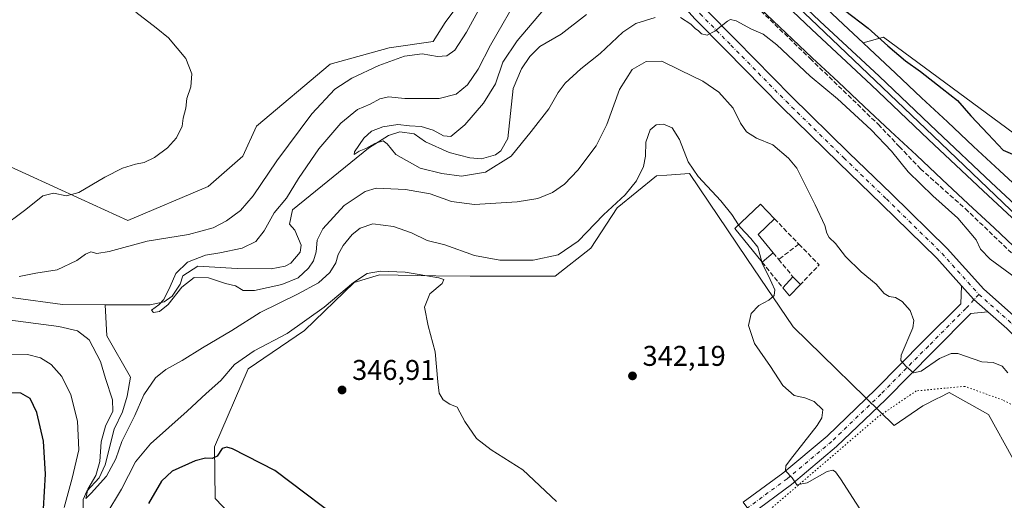
# Model space of a CAD drawing. Units: metres. Extents: x 573719 to 577206, y 4691817 to 4694159.
# Drawn here: x 574948 to 575294, y 4693714 to 4693883 of the extents above; entities that cross this region are included whole.
import ezdxf

# ---------------------------------------------------------------- set-up
doc = ezdxf.new("R2010")
doc.units = ezdxf.units.M
doc.header["$MEASUREMENT"] = 0
for name, pattern in [('DGN Style 3', [2.307223458686699, 1.648016756204785, -0.6592067024819142]), ('DGN Style 4', [2.6384748266838614, 1.318413404963828, -0.6592067024819142, 0.001648016756204785, -0.6592067024819142]), ('DGN Style 5', [1.1536117293433497, 0.4944050268614355, -0.6592067024819142])]:
    doc.linetypes.add(name, pattern=pattern)
for name, color, linetype, lineweight in [('Corriente natural lineal', 142, 'Continuous', 13), ('Cultivos herbáceos CxS', 92, 'Continuous', 0), ('Cultivos leñosos CxS', 92, 'Continuous', 0), ('Curva de nivel maestra', 30, 'Continuous', 30), ('Curva de nivel normal', 30, 'Continuous', 0), ('Edificación industrial Cxs', 135, 'Continuous', 13), ('Edificación ligera Cxs', 1, 'Continuous', 0), ('Ferrocarril', 4, 'Continuous', 0), ('Ferrocarril eje', 151, 'Continuous', 13), ('Muro lineal', 1, 'DGN Style 3', 13), ('Núcleo urbano CxS', 7, 'Continuous', 0), ('Obra de contención lineal', 1, 'DGN Style 3', 13), ('Pastizal CxS', 92, 'Continuous', 0), ('Pista pavimentada Cxs', 135, 'Continuous', 0), ('Pista pavimentada eje', 135, 'DGN Style 4', 0), ('Prado CxS', 92, 'Continuous', 0), ('Punto de cota en terreno', 7, 'Continuous', 0), ('Rótulo de punto de cota en terreno', 7, 'Continuous', 0), ('Senda', 7, 'DGN Style 3', 0), ('Vía pecuaria eje', 92, 'DGN Style 5', 0)]:
    doc.layers.add(name, color=color, linetype=linetype, lineweight=lineweight)
doc.styles.add('Style-Arial', font='txt')

# ---------------------------------------------------------------- blocks, each defined once
blk = doc.blocks.new('*U15')
at = {"layer": 'Pastizal CxS', "color": 92, "linetype": 'Continuous', "lineweight": 0}
for points in [[(574940.7674000004, 4693833.4275, 349.1564999999973), (574970.0641000001, 4693820.1007, 344.8467999999993), (574986.4527000003, 4693812.6458, 343.555600000007), (575014.5427000001, 4693824.5744, 343.616599999994), (575026.7134999996, 4693835.1578, 343.273000000001), (575031.4759999998, 4693845.7411, 343.0026999999973), (575057.4052999998, 4693867.437000001, 341.3157999999967), (575078.0427999999, 4693873.2578, 340.8006000000024), (575093.4990999997, 4693875.4376, 341.0822999999946), (575097.6831999999, 4693882.066099999, 341.2718000000023), (575113.0838000001, 4693902.8641, 339.9734999999928), (575122.3234999999, 4693915.9595, 338.5274000000064), (575121.5537, 4693925.203500001, 337.7642000000051), (575105.3328999998, 4693941.931700001, 337.5862999999954), (575087.7610999999, 4693955.110300001, 337.5841999999975), (575068.7242999999, 4693969.753699999, 336.4866999999941), (575049.6885000002, 4693984.3981, 336.6352999999945), (575037.9732999997, 4693996.1117, 337.0102000000043), (574992.5795, 4694029.7919, 338.3270000000048), (574985.2578999996, 4694057.6139, 338.0918999999994), (574969.1511000004, 4694075.185900001, 335.8021000000008), (574966.2427000003, 4694084.880899999, 334.2710999999982), (574951.3063000003, 4694099.818299999, 335.4983999999968), (574941.7555, 4694110.429300001, 335.4067000000068)], [(575208.1667, 4693886.989499999, 327.883600000001), (575226.4304999998, 4693869.7293, 328.3065000000061), (575235.5137, 4693861.245100001, 328.3374999999942), (575244.5987, 4693852.658700001, 328.5788999999932), (575253.8295, 4693844.0297, 328.8055000000023), (575262.9133000001, 4693835.544700001, 328.453800000003), (575271.9984999998, 4693826.958699999, 328.1135999999969), (575281.1322999997, 4693818.426899999, 328.232799999998), (575290.3289000001, 4693809.930299999, 328.1996999999974), (575299.0723000001, 4693801.6669, 328.3080000000046)], [(575296.7203000002, 4693729.1547, 337.1196999999956), (575288.2515000004, 4693744.561699999, 337.1113000000041), (575274.3910999997, 4693752.263900001, 336.4192000000039), (575271.0406999998, 4693750.5889, 336.7353000000003), (575270.4549000004, 4693750.2961, 336.7814000000071), (575265.1514999997, 4693747.643100001, 337.0283000000054), (575255.1423000004, 4693740.7105, 337.9743000000017), (575219.7237, 4693775.375499999, 339.0255999999936), (575203.4911000002, 4693799.349300001, 340.913400000005), (575183.3431000002, 4693829.105699999, 340.5742999999929), (575175.4556999998, 4693828.579700001, 341.325800000006), (575171.7931000004, 4693828.335300001, 340.9070999999968), (575157.9681000002, 4693817.054099999, 339.8273000000045), (575148.7471000003, 4693802.872300001, 340.7035999999935), (575136.2549000002, 4693793.067500001, 342.151199999993), (575106.3997, 4693793.051100001, 342.5927999999985), (575094.3595000004, 4693793.269500001, 343.6772999999957), (575074.6259000005, 4693793.627699999, 344.6815999999963), (575065.7917, 4693790.892700001, 344.1621000000014), (575048.3715000004, 4693773.9901, 345.1689000000042), (575028.5777000003, 4693760.549699999, 345.9091999999946), (575016.8586999997, 4693733.265900001, 348.6861000000063), (575017.0285, 4693715.1009, 352.9945000000007), (575027.2307000002, 4693704.509099999, 354.0478000000003)]]:
    blk.add_polyline3d(points, dxfattribs=at)
blk = doc.blocks.new('5PATER')
at = {"layer": 'Prado CxS', "linetype": 'Continuous', "lineweight": 0}
h = blk.add_hatch(color=51, dxfattribs=at)
edge = h.paths.add_edge_path()
edge.add_ellipse((0, 0), major_axis=(-0.1095731443231308, -0.1110710700762829), ratio=0.9994222409660322, start_angle=0, end_angle=360)

msp = doc.modelspace()

# ---------------------------------------------------------------- linework, layer by layer
at = {"layer": 'Corriente natural lineal', "color": 142, "linetype": 'Continuous', "lineweight": 13}
for points in [[(574978.5003000004, 4693783.0866, 336.7839999999997), (574994.2301000003, 4693783.020099999, 336.3764999999985), (574999.2001, 4693784.040100001, 336.4085000000051), (575001.9600999998, 4693786.030099999, 336.1744000000036), (575004.7500999998, 4693790.340100001, 335.7111000000005), (575005.7500999998, 4693793.1801, 335.4600999999966), (575010.9301000005, 4693796.600099999, 335.4453999999969), (575024.7200999996, 4693795.7601, 334.2124999999942), (575036.6401000004, 4693795.6501, 333.6113999999943), (575041.5800999999, 4693796.620100001, 333.1389000000054), (575043.5401, 4693797.620100001, 332.9481999999989), (575046.8400999998, 4693801.4901, 332.5782000000036), (575047.1901000004, 4693803.950099999, 332.5126000000019), (575045.0201000003, 4693809.2601, 332.4652999999962), (575043.1201, 4693811.370100001, 332.8552000000054), (575044.2100999998, 4693816.350099999, 333.8459000000003), (575070.7600999996, 4693837.950099999, 330.3398000000016), (575077.8701, 4693842.5001, 330.1463999999978), (575081.8101000004, 4693843.790100001, 330.6025999999983), (575086.8000999996, 4693843.0001, 329.997199999998), (575090.7801000001, 4693840.270099999, 329.5123000000021), (575099.0401, 4693836.470100001, 328.9085000000051), (575106.3800999997, 4693834.5801, 328.5035999999964), (575110.3901000004, 4693834.2601, 328.0926999999938), (575115.3601000002, 4693835.700099999, 327.8589999999967), (575117.2401000002, 4693837.110099999, 327.5488000000041), (575119.6300999997, 4693841.450099999, 327.5002999999998), (575121.5100999996, 4693858.940099999, 327.4392999999982), (575124.4001000002, 4693865.800100001, 327.325800000006), (575127.3501000004, 4693870.190099999, 327.4195000000037), (575130.8800999997, 4693873.700099999, 327.6284000000014), (575138.3901000004, 4693878.0101, 326.5332999999956), (575147.2901, 4693884.9301, 325.5749999999971)], [(574925.9453999996, 4693780.469900001, 339.9070000000065), (574928.1801000005, 4693782.520099999, 339.5648999999976), (574932.9700999996, 4693784.780099999, 339.8693999999959), (574937.8101000004, 4693785.850099999, 339.724000000002), (574946.2801000001, 4693785.550100001, 338.4247000000032), (574963.5000999998, 4693783.1501, 337.3423999999941), (574978.5003000004, 4693783.0866, 336.7839999999997)], [(574969.9600999998, 4693566.690099999, 360.3702999999951), (574973.0601000004, 4693579.700099999, 359.0136999999959), (574976.9501, 4693585.800100001, 358.3475000000035), (574978.1101000002, 4693590.530099999, 357.9646999999969), (574975.7200999996, 4693598.1801, 357.0424999999959), (574973.2001, 4693612.3101, 355.4526000000042), (574971.7801000001, 4693627.4101, 352.4311000000016), (574972.0900999998, 4693641.370100001, 349.8610999999946), (574972.6501000002, 4693650.6501, 348.5432000000001), (574972.7701000003, 4693661.2601, 347.1448999999994), (574974.1801000005, 4693667.640100001, 347.0648999999976), (574970.9401000004, 4693674.050100001, 346.276199999993), (574970.3501000004, 4693690.130100001, 343.8466000000044), (574970.7801000001, 4693714.700099999, 341.9278000000049), (574972.0100999996, 4693717.6601, 341.4284000000043), (574976.3901000004, 4693722.4001, 340.6542000000045), (574978.5000999998, 4693726.920100001, 340.405700000003), (574981.5800999999, 4693739.420100001, 339.7017999999953), (574984.5301000001, 4693745.450099999, 339.1723999999958), (574986.1601, 4693751.050100001, 338.3996999999945), (574987.3300999999, 4693757.710100001, 337.5338999999949), (574979.0201000003, 4693772.1801, 337.2881999999955), (574978.5003000004, 4693783.0866, 336.7839999999997)]]:
    msp.add_polyline3d(points, dxfattribs=at)
at = {"layer": 'Cultivos herbáceos CxS', "color": 92, "linetype": 'Continuous', "lineweight": 0}
for points in [[(575330.8217000002, 4693818.335100001, 322.4578000000038), (575251.3768999996, 4693877.002499999, 324.280700000003), (575244.2599, 4693874.9693, 325.7366000000038), (575237.3715000004, 4693881.4035, 325.6205999999947), (575219.2037000004, 4693898.573100001, 325.6328000000067)], [(575219.2037000004, 4693898.573100001, 325.6328000000067), (575237.3715000004, 4693881.4035, 325.6205999999947), (575244.2599, 4693874.9693, 325.7366000000038)], [(575334.4949000003, 4693837.503900001, 320.4906000000047), (575334.7681, 4693836.803900001, 320.4839000000065), (575335.4299, 4693827.997500001, 321.1538), (575332.6140999999, 4693818.962900001, 322.3101000000024), (575330.8217000002, 4693818.335100001, 322.4578000000038), (575251.3768999996, 4693877.002499999, 324.280700000003), (575244.2599, 4693874.9693, 325.7366000000038)]]:
    msp.add_polyline3d(points, dxfattribs=at)
at = {"layer": 'Cultivos leñosos CxS', "color": 92, "linetype": 'Continuous', "lineweight": 0}
for points in [[(574941.7555, 4694110.429300001, 335.4067000000068), (574951.3063000003, 4694099.818299999, 335.4983999999968), (574966.2427000003, 4694084.880899999, 334.2710999999982), (574969.1511000004, 4694075.185900001, 335.8021000000008), (574985.2578999996, 4694057.6139, 338.0918999999994), (574992.5795, 4694029.7919, 338.3270000000048), (575037.9732999997, 4693996.1117, 337.0102000000043), (575049.6885000002, 4693984.3981, 336.6352999999945), (575068.7242999999, 4693969.753699999, 336.4866999999941), (575087.7610999999, 4693955.110300001, 337.5841999999975), (575105.3328999998, 4693941.931700001, 337.5862999999954), (575121.5537, 4693925.203500001, 337.7642000000051), (575122.3234999999, 4693915.9595, 338.5274000000064), (575113.0838000001, 4693902.8641, 339.9734999999928), (575097.6831999999, 4693882.066099999, 341.2718000000023), (575093.4990999997, 4693875.4376, 341.0822999999946), (575078.0427999999, 4693873.2578, 340.8006000000024), (575057.4052999998, 4693867.437000001, 341.3157999999967), (575031.4759999998, 4693845.7411, 343.0026999999973), (575026.7134999996, 4693835.1578, 343.273000000001), (575014.5427000001, 4693824.5744, 343.616599999994), (574986.4527000003, 4693812.6458, 343.555600000007), (574970.0641000001, 4693820.1007, 344.8467999999993), (574940.7674000004, 4693833.4275, 349.1564999999973)], [(574941.7555, 4694110.429300001, 335.4067000000068), (574951.3063000003, 4694099.818299999, 335.4983999999968), (574966.2427000003, 4694084.880899999, 334.2710999999982), (574969.1511000004, 4694075.185900001, 335.8021000000008), (574985.2578999996, 4694057.6139, 338.0918999999994), (574992.5795, 4694029.7919, 338.3270000000048), (575037.9732999997, 4693996.1117, 337.0102000000043), (575049.6885000002, 4693984.3981, 336.6352999999945), (575068.7242999999, 4693969.753699999, 336.4866999999941), (575087.7610999999, 4693955.110300001, 337.5841999999975), (575105.3328999998, 4693941.931700001, 337.5862999999954), (575121.5537, 4693925.203500001, 337.7642000000051), (575122.3234999999, 4693915.9595, 338.5274000000064), (575113.0838000001, 4693902.8641, 339.9734999999928), (575097.6831999999, 4693882.066099999, 341.2718000000023), (575093.4990999997, 4693875.4376, 341.0822999999946), (575078.0427999999, 4693873.2578, 340.8006000000024), (575057.4052999998, 4693867.437000001, 341.3157999999967), (575031.4759999998, 4693845.7411, 343.0026999999973), (575026.7134999996, 4693835.1578, 343.273000000001), (575014.5427000001, 4693824.5744, 343.616599999994), (574986.4527000003, 4693812.6458, 343.555600000007), (574970.0641000001, 4693820.1007, 344.8467999999993), (574940.7674000004, 4693833.4275, 349.1564999999973)], [(575027.2307000002, 4693704.509099999, 354.0478000000003), (575017.0285, 4693715.1009, 352.9945000000007), (575016.8586999997, 4693733.265900001, 348.6861000000063), (575028.5777000003, 4693760.549699999, 345.9091999999946), (575048.3715000004, 4693773.9901, 345.1689000000042), (575065.7917, 4693790.892700001, 344.1621000000014), (575074.6259000005, 4693793.627699999, 344.6815999999963), (575094.3595000004, 4693793.269500001, 343.6772999999957), (575106.3997, 4693793.051100001, 342.5927999999985), (575136.2549000002, 4693793.067500001, 342.151199999993), (575148.7471000003, 4693802.872300001, 340.7035999999935), (575157.9681000002, 4693817.054099999, 339.8273000000045), (575171.7931000004, 4693828.335300001, 340.9070999999968), (575175.4556999998, 4693828.579700001, 341.325800000006), (575183.3431000002, 4693829.105699999, 340.5742999999929), (575203.4911000002, 4693799.349300001, 340.913400000005), (575219.7237, 4693775.375499999, 339.0255999999936), (575255.1423000004, 4693740.7105, 337.9743000000017), (575265.1514999997, 4693747.643100001, 337.0283000000054), (575270.4549000004, 4693750.2961, 336.7814000000071), (575271.0406999998, 4693750.5889, 336.7353000000003), (575274.3910999997, 4693752.263900001, 336.4192000000039), (575288.2515000004, 4693744.561699999, 337.1113000000041), (575296.7203000002, 4693729.1547, 337.1196999999956)], [(575296.7203000002, 4693729.1547, 337.1196999999956), (575288.2515000004, 4693744.561699999, 337.1113000000041), (575274.3910999997, 4693752.263900001, 336.4192000000039), (575271.0406999998, 4693750.5889, 336.7353000000003), (575270.4549000004, 4693750.2961, 336.7814000000071), (575265.1514999997, 4693747.643100001, 337.0283000000054), (575255.1423000004, 4693740.7105, 337.9743000000017), (575219.7237, 4693775.375499999, 339.0255999999936), (575203.4911000002, 4693799.349300001, 340.913400000005), (575183.3431000002, 4693829.105699999, 340.5742999999929), (575175.4556999998, 4693828.579700001, 341.325800000006), (575171.7931000004, 4693828.335300001, 340.9070999999968), (575157.9681000002, 4693817.054099999, 339.8273000000045), (575148.7471000003, 4693802.872300001, 340.7035999999935), (575136.2549000002, 4693793.067500001, 342.151199999993), (575106.3997, 4693793.051100001, 342.5927999999985), (575094.3595000004, 4693793.269500001, 343.6772999999957), (575074.6259000005, 4693793.627699999, 344.6815999999963), (575065.7917, 4693790.892700001, 344.1621000000014), (575048.3715000004, 4693773.9901, 345.1689000000042), (575028.5777000003, 4693760.549699999, 345.9091999999946), (575016.8586999997, 4693733.265900001, 348.6861000000063), (575017.0285, 4693715.1009, 352.9945000000007), (575027.2307000002, 4693704.509099999, 354.0478000000003)]]:
    msp.add_polyline3d(points, dxfattribs=at)
at = {"layer": 'Curva de nivel maestra', "color": 30, "linetype": 'Continuous', "lineweight": 30, "flags": 128}
for points, elevation in [([(575237.7199999997, 4693886.370100001), (575246.0700000003, 4693880.050100001), (575252.8899999997, 4693873.880100001), (575259.0999999996, 4693868.6801), (575264.3799999999, 4693864.880100001), (575271.9199999999, 4693858.960100001), (575277.3799999999, 4693854.780099999), (575282.0099999999, 4693849.360099999), (575288.0700000003, 4693842.940099999), (575293.3399999999, 4693837.3301), (575298.25, 4693835.2301)], 325), ([(574956.7800000003, 4693711.5101), (574957.54, 4693723.6601), (574956.8399999999, 4693735.270099999), (574954.4800000004, 4693745.3101), (574952.1399999997, 4693750.200099999), (574948.8600000005, 4693752.0001), (574943.8700000001, 4693752.1601)], 350), ([(575065.25, 4693704.4001), (575037.9100000003, 4693724.920100001), (575023.0999999996, 4693732.5801), (575021.1299999999, 4693733.140100001), (575019.4600000001, 4693732.630100001), (575017.6799999997, 4693729.940099999), (575016.0300000003, 4693729.0801), (575013.6799999997, 4693729.290100001), (575010.04, 4693728.3301), (575001.9800000004, 4693724.6801), (574998.2000000002, 4693721.200099999), (574993.6399999997, 4693713.3201)], 350)]:
    msp.add_lwpolyline(points, dxfattribs=dict(at, elevation=elevation))
at = {"layer": 'Curva de nivel normal', "color": 30, "linetype": 'Continuous', "lineweight": 0, "flags": 128}
for points, elevation in [([(574948.3099999996, 4693792.9301), (574954.1500000004, 4693794.200099999), (574961.5999999996, 4693795.360099999), (574968.5599999996, 4693798.550100001), (574971.54, 4693800.860099999), (574973.4699999997, 4693801.6801), (574975.54, 4693801.0701), (574979.8399999999, 4693801.8101), (574993.2400000002, 4693805.340100001), (575007.6299999999, 4693807.6801), (575016.29, 4693810.0801), (575021.0599999996, 4693812.520099999), (575025.9100000003, 4693816.120100001), (575030.3499999996, 4693821.290100001), (575038.6600000003, 4693833.5801), (575050.9699999997, 4693850.100099999), (575059.0499999998, 4693858.720100001), (575064.9600000001, 4693862.600099999), (575074.4400000004, 4693867.030099999), (575083.3899999997, 4693870.2401), (575089.6299999999, 4693871.0601), (575094.9800000004, 4693870.130100001), (575098.2300000004, 4693870.450099999), (575101.0999999996, 4693872.4001), (575105.1900000004, 4693878.6801), (575114, 4693895.0601)], 340), ([(575294.9900000002, 4693759.210100001), (575293.0599999996, 4693761.4801), (575289.8200000003, 4693762.8101), (575285.8399999999, 4693763.030099999), (575277.5099999999, 4693765.9301), (575275.1500000004, 4693766.0001), (575271.04, 4693764.190099999), (575264.6299999999, 4693759.790100001), (575261.8899999997, 4693759.200099999), (575259.2999999998, 4693761.380100001), (575257.4600000001, 4693763.4801), (575257.54, 4693765.440099999), (575261.7400000002, 4693774.9901), (575262.0700000003, 4693777.5601), (575260.7400000002, 4693781.0601), (575258, 4693784.2601), (575255.5499999998, 4693785.630100001), (575253.3600000005, 4693785.960100001), (575251.6900000004, 4693787.030099999), (575248.8700000001, 4693790.280099999), (575243.6200000001, 4693794.630100001), (575238.04, 4693800.030099999), (575234.5499999998, 4693804.530099999), (575232.3899999997, 4693806.710100001), (575231.5199999996, 4693808.200099999), (575230.8399999999, 4693810.9101), (575227.4900000002, 4693818.1601), (575220.9600000001, 4693830.950099999), (575218.1299999999, 4693834.5001), (575212.54, 4693839.190099999), (575206.9100000003, 4693841.5601), (575203.3399999999, 4693843.710100001), (575201.2000000002, 4693846.7401), (575198.6900000004, 4693852.0601), (575193.6600000003, 4693857.640100001), (575188.0599999996, 4693861.5701), (575180.0999999996, 4693865.390100001), (575173.6500000004, 4693868.530099999), (575168.2000000002, 4693868.440099999), (575163.2400000002, 4693865.620100001), (575158.8799999999, 4693858.5701), (575154.3300000001, 4693846.3301), (575150.5999999996, 4693838.880100001), (575144.2199999997, 4693830.3301), (575139.5499999998, 4693825.3301), (575135.3099999996, 4693822.4301), (575130.2400000002, 4693820.390100001), (575122.9699999997, 4693819.1801), (575108, 4693818.2601), (575099.8700000001, 4693819.280099999), (575092.4500000002, 4693821.9901), (575083.7999999998, 4693823.4901), (575073.5499999998, 4693824.0101), (575069.5999999996, 4693822.790100001), (575062.3300000001, 4693817.880100001), (575054.7800000003, 4693809.7601), (575052.8399999999, 4693805.770099999), (575052.5, 4693801.640100001), (575051.5199999996, 4693798.530099999), (575049.7599999999, 4693795.9001), (575046.1399999997, 4693792.5601), (575040.3700000001, 4693790.2301), (575030.7800000003, 4693788.090100001), (575026.8799999999, 4693788.090100001), (575024.1399999997, 4693789.7501), (575020.6799999997, 4693790.550100001), (575014.7199999997, 4693792.530099999), (575009.6900000004, 4693792.6601), (575005.3099999996, 4693789.2401), (575000.5700000003, 4693783.210100001), (574997.5700000003, 4693780.710100001), (574995.4000000004, 4693780.4001), (574994.6600000003, 4693781.1501), (574997.3300000001, 4693783.050100001), (574999.0800000001, 4693784.880100001), (575001.3099999996, 4693789.420100001), (575003.2400000002, 4693794.0801), (575007.2999999998, 4693797.9901), (575013.6200000001, 4693800.520099999), (575018.7000000002, 4693801.270099999), (575026.5599999996, 4693802.970100001), (575031.2999999998, 4693805.2501), (575034.2100000001, 4693808.950099999), (575037.75, 4693815.300100001), (575042.0199999996, 4693820.520099999), (575046.29, 4693827.420100001), (575053.3700000001, 4693837.8201), (575061.0899999999, 4693846.8201), (575066.8899999997, 4693851.620100001), (575071.3799999999, 4693853.5001), (575074.8200000003, 4693855.3201), (575077.7800000003, 4693855.960100001), (575083.5499999998, 4693855.4001), (575095.5499999998, 4693855.4001), (575101.5499999998, 4693856.9801), (575105.5499999998, 4693860.170100001), (575109.2199999997, 4693865.7301), (575113.5700000003, 4693874.1501), (575124.2199999997, 4693892.690099999)], 335), ([(574941.8700000001, 4693809.9901), (574950.6399999997, 4693816.470100001), (574956.6200000001, 4693821.2501), (574960.4000000004, 4693822.210100001), (574964.9500000002, 4693821.2601), (574969.2300000004, 4693822.4101), (574978.3899999997, 4693827.860099999), (574984.5300000003, 4693831.0001), (574989.1299999999, 4693832.4001), (574992.1900000004, 4693832.9301), (574995.8099999996, 4693834.7401), (575000.2699999996, 4693838.100099999), (575003.4600000001, 4693841.6801), (575005.4100000003, 4693845.7301), (575005.7999999998, 4693848.520099999), (575006.7999999998, 4693852.040100001), (575007.1100000005, 4693855.470100001), (575008.5300000003, 4693859.5701), (575008.8700000001, 4693864.140100001), (575006.7400000002, 4693869.440099999), (575000.6200000001, 4693876.7401), (574996.3300000001, 4693880.220100001), (574989.2300000004, 4693885.6801)], 344.9999999999999), ([(575132.2199999997, 4693886.530099999), (575122.8799999999, 4693875.710100001), (575117.8700000001, 4693868.210100001), (575115.3099999996, 4693860.600099999), (575111.1200000001, 4693853.8301), (575104.5700000003, 4693846.190099999), (575099.6799999997, 4693842.050100001), (575097.0800000001, 4693842.350099999), (575093.4800000004, 4693844.300100001), (575089.3099999996, 4693845.6601), (575085.1500000004, 4693845.870100001), (575081.1299999999, 4693846.3301), (575075.8799999999, 4693845.4901), (575071.8899999997, 4693843.920100001), (575069.1500000004, 4693841.5101), (575065.9100000003, 4693836.780099999), (575065.8200000003, 4693835.7501), (575067.5599999996, 4693836.920100001), (575069.8300000001, 4693837.840100001), (575073.0700000003, 4693839.600099999), (575075.8899999997, 4693840.530099999), (575077.3899999997, 4693839.4801), (575080.3700000001, 4693835.800100001), (575088.8899999997, 4693830.9801), (575096.5199999996, 4693829.1601), (575103.3899999997, 4693828.130100001), (575111.7999999998, 4693829.5701), (575120.8899999997, 4693835.1601), (575127.7999999998, 4693843.9001), (575134.0700000003, 4693851.860099999), (575137.2800000003, 4693857.520099999), (575139.79, 4693860.860099999), (575145.25, 4693865.860099999), (575152.0099999999, 4693871.190099999), (575160, 4693878.7401), (575164.5, 4693881.7401), (575171.29, 4693883.9001)], 330), ([(575180.1799999997, 4693883.8201), (575183.8200000003, 4693881.460100001), (575185.3499999996, 4693879.9901), (575186.54, 4693879.1801), (575187.5700000003, 4693878.090100001), (575189.5099999999, 4693877.6801), (575192.2199999997, 4693879.030099999), (575196.7400000002, 4693882.5601), (575197.7400000002, 4693883.120100001), (575199.6799999997, 4693882.690099999), (575205.0800000001, 4693879.700099999), (575209.25, 4693878.0601), (575213.9699999997, 4693874.280099999), (575225.6399999997, 4693863.290100001), (575235.2999999998, 4693855.280099999), (575247.1299999999, 4693844.450099999), (575254.2599999999, 4693836.9001), (575260.0999999996, 4693829.7501), (575268.6699999999, 4693821.3201), (575277.4199999999, 4693813.4001), (575282.0599999996, 4693808.040100001), (575283.8399999999, 4693805.850099999), (575285.4400000004, 4693802.520099999), (575288.7699999996, 4693799.110099999), (575297.5300000003, 4693792.690099999)], 330), ([(575200.5767000001, 4693811.0966), (575198.2699999996, 4693814.690099999), (575194.2999999998, 4693819.550100001), (575186.4600000001, 4693828.090100001), (575182.9400000004, 4693833.2501), (575179.8099999996, 4693841.030099999), (575177.2999999998, 4693845.1601), (575174.2400000002, 4693846.460100001), (575171.6399999997, 4693846.1601), (575169.5599999996, 4693844.420100001), (575168, 4693840.110099999), (575167.8899999997, 4693835.190099999), (575167.2000000002, 4693831.600099999), (575164.8200000003, 4693826.5001), (575160.7800000003, 4693821.620100001), (575153.2599999999, 4693814.6601), (575144.3700000001, 4693805.420100001), (575137.2599999999, 4693800.640100001), (575128.5499999998, 4693798.770099999), (575116.8099999996, 4693798.670100001), (575108.0300000003, 4693800.380100001), (575097.6200000001, 4693804.0701), (575091.3899999997, 4693805.600099999), (575085.8399999999, 4693808.290100001), (575079.5800000001, 4693810.540100001), (575072.2999999998, 4693811.470100001), (575067.8399999999, 4693809.960100001), (575065.0199999996, 4693807.700099999), (575061.9199999999, 4693803.860099999), (575060.2100000001, 4693800.700099999), (575059.3099999996, 4693797.800100001), (575057.2300000004, 4693794.380100001), (575053.2300000004, 4693790.800100001), (575045.8799999999, 4693786.7501), (575032.8200000003, 4693780.370100001), (575022.8799999999, 4693774.0001), (575012.5599999996, 4693768.0001), (575005.4900000002, 4693763.530099999), (574999.75, 4693760.390100001), (574996.0899999999, 4693757.4001), (574992.04, 4693751.450099999), (574988.8600000005, 4693744.210100001), (574984.25, 4693735.1501), (574982.1799999997, 4693728.9801), (574978.8899999997, 4693722.880100001), (574973.5599999996, 4693716.9801), (574971.7000000002, 4693715.140100001), (574972.3399999999, 4693718.380100001), (574975.1399999997, 4693723.210100001), (574976.6200000001, 4693728.130100001), (574977.0999999996, 4693734.970100001), (574978.5800000001, 4693740.460100001), (574981.1399999997, 4693745.710100001), (574981.0099999999, 4693749.720100001), (574978.5499999998, 4693757.2401), (574976.7999999998, 4693763.200099999), (574972.8099999996, 4693770.8201), (574968.7800000003, 4693773.9301), (574962.2300000004, 4693775.450099999), (574941.5499999998, 4693778.1801)], 340), ([(575200.5767000001, 4693811.0966), (575201.1200000001, 4693810.2501), (575204.8399999999, 4693806.280099999), (575207.3300000001, 4693803.3101), (575208.6804000001, 4693798.169500001)], 340), ([(575247.2599999999, 4693704.920100001), (575236.3499999996, 4693722.0101), (575234.5700000003, 4693724.420100001), (575233.6699999999, 4693725.040100001), (575231.6900000004, 4693724.600099999), (575224.6299999999, 4693720.630100001), (575220.9699999997, 4693719.880100001), (575219.3200000003, 4693722.3201), (575216.9900000002, 4693724.840100001), (575217.1600000003, 4693726.610099999), (575218.7800000003, 4693728.8301), (575228.1399999997, 4693740.770099999), (575229.8300000001, 4693743.4301), (575230.0800000001, 4693746.2401), (575227.0599999996, 4693749.1801), (575223.7999999998, 4693750.460100001), (575220.0499999998, 4693751.290100001), (575216.1399999997, 4693754.7601), (575211.8300000001, 4693761.4001), (575206.1699999999, 4693769.5001), (575204.0099999999, 4693775.8201), (575204.9400000004, 4693780.020099999), (575207.7199999997, 4693782.870100001), (575211.1799999997, 4693784.630100001), (575213.1100000005, 4693786.290100001), (575213.3399999999, 4693788.350099999), (575212.2400000002, 4693790.6801), (575211.1200000001, 4693793.2501), (575208.8300000001, 4693797.600099999), (575208.6804000001, 4693798.169500001)], 340), ([(575136.7599999999, 4693714.0801), (575124.8899999997, 4693725.200099999), (575113.8200000003, 4693732.140100001), (575108.6600000003, 4693736.200099999), (575104.6200000001, 4693742.090100001), (575101.8799999999, 4693747.1501), (575099.3099999996, 4693748.220100001), (575097.0199999996, 4693749.670100001), (575095.6299999999, 4693752.020099999), (575095.0899999999, 4693756.030099999), (575094.1799999997, 4693766.5701), (575091.7199999997, 4693775.700099999), (575090.5, 4693782.2601), (575092.29, 4693786.860099999), (575096.6699999999, 4693790.5701), (575097.1699999999, 4693791.890100001), (575095.4900000002, 4693792.4801), (575083.7000000002, 4693794.5601), (575075.0199999996, 4693794.890100001), (575070.3300000001, 4693794.0001), (575065.5999999996, 4693790.850099999), (575055.2199999997, 4693782.170100001), (575042.2800000003, 4693772.940099999), (575030.6600000003, 4693766.880100001), (575023.8600000005, 4693762.090100001), (575019.0800000001, 4693756.520099999), (575013.8600000005, 4693751.920100001), (575007.2699999996, 4693745.7501), (574994.3899999997, 4693734.300100001), (574989.0999999996, 4693728.0101), (574984.2199999997, 4693718.420100001), (574978.7400000002, 4693709.2501)], 344.9999999999999), ([(574964.1299999999, 4693712.0001), (574966.9400000004, 4693722.200099999), (574969.2300000004, 4693732.200099999), (574968.7199999997, 4693742.200099999), (574966.3899999997, 4693751.530099999), (574963.2800000003, 4693757.9101), (574959.5800000001, 4693762.100099999), (574955.7599999999, 4693764.4001), (574951.2000000002, 4693765.6501), (574945.2699999996, 4693765.520099999)], 344.9999999999999)]:
    msp.add_lwpolyline(points, dxfattribs=dict(at, elevation=elevation))
at = {"layer": 'Edificación industrial Cxs', "color": 135, "linetype": 'Continuous', "lineweight": 13, "elevation": 341.3736999999964, "flags": 128}
msp.add_lwpolyline([(575212.7301000003, 4693801.280099999), (575208.8101000004, 4693798.0101), (575199.2100999998, 4693809.8201), (575208.3000999996, 4693818.3101), (575213.1801000005, 4693813.210100001), (575207.4600999998, 4693807.7601)], close=True, dxfattribs=at)
at = {"layer": 'Edificación industrial Cxs', "color": 135, "linetype": 'Continuous', "lineweight": 13, "extrusion": (0.3379062959479662, -0.1078814520766171, 0.9349764314979101), "elevation": -311690.0568241206, "flags": 128}
msp.add_lwpolyline([(4646400.156374736, 822537.3330527347), (4646393.224874892, 822541.3881981708), (4646388.6546675, 822533.9108189715)], dxfattribs=at)
at = {"layer": 'Edificación industrial Cxs', "color": 135, "linetype": 'Continuous', "lineweight": 13, "extrusion": (0.2860412644269306, 0.2386109527292905, 0.9280329780146087), "elevation": 1284840.663014828, "flags": 128}
msp.add_lwpolyline([(3235906.388302242, -3200114.774973142), (3235906.388302242, -3200109.274273096)], dxfattribs=at)
at = {"layer": 'Edificación industrial Cxs', "color": 135, "linetype": 'Continuous', "lineweight": 13}
msp.add_polyline3d([(575208.8101000004, 4693798.0101, 340.0660999999964), (575199.2100999998, 4693809.8201, 341.3736999999965), (575208.3000999996, 4693818.3101, 339.5236000000005), (575213.1801000005, 4693813.210100001, 339.2309999999998)], dxfattribs=at)
at = {"layer": 'Edificación ligera Cxs', "color": 1, "linetype": 'Continuous', "lineweight": 0, "extrusion": (0.1923553582431993, 0.2092477551257844, 0.9587568999125641), "elevation": 1093136.792711247, "flags": 128}
msp.add_lwpolyline([(2753122.413879725, -3686176.608942805), (2753122.413879725, -3686182.049305265)], dxfattribs=at)
at = {"layer": 'Edificación ligera Cxs', "color": 1, "linetype": 'Continuous', "lineweight": 0, "extrusion": (0.1159799733793632, -0.1186461796899577, 0.98613981251134), "elevation": -489852.7689353697, "flags": 128}
msp.add_lwpolyline([(3692422.088984923, 2913525.794556983), (3692422.088984923, 2913522.008314091)], dxfattribs=at)
at = {"layer": 'Edificación ligera Cxs', "color": 1, "linetype": 'Continuous', "lineweight": 0, "extrusion": (0.3122928142627158, 0.1139711818695983, 0.9431244710339775), "elevation": 714913.3007869978, "flags": 128}
msp.add_lwpolyline([(4212125.366060138, -2027176.850780063), (4212122.924950872, -2027171.571929852), (4212126.371957887, -2027170.309746508)], dxfattribs=at)
at = {"layer": 'Edificación ligera Cxs', "color": 1, "linetype": 'Continuous', "lineweight": 0}
msp.add_3dface([(575222.2600999996, 4693790.190099999, 340.1012000000046), (575218.4200999998, 4693786.190099999, 340.1012000000046), (575216.1201, 4693789.020099999, 340.1012000000046), (575219.6501000002, 4693792.860099999, 340.1012000000046)], dxfattribs=at)
at = {"layer": 'Ferrocarril', "color": 4, "linetype": 'Continuous', "lineweight": 0}
for points in [[(575211.0706000002, 4693899.808599999, 326.6496999999945), (575229.1106000004, 4693882.558599999, 326.700800000006), (575249.8781000003, 4693863.222300001, 326.6849999999977), (575270.0680999998, 4693843.9823, 326.7482000000018), (575289.2100000001, 4693826.02, 326.6671999999962), (575310.9699999997, 4693805.67, 326.5207999999984)], [(575308.1500000004, 4693802.710000001, 326.6524999999965), (575286.3799999999, 4693823.07, 326.882700000002), (575267.2281, 4693841.042300001, 326.8853999999992), (575247.0581, 4693860.2623, 326.9174999999959), (575226.2806000002, 4693879.5986, 327.0044999999955), (575208.2806000002, 4693896.808599999, 326.8436999999976)]]:
    msp.add_polyline3d(points, dxfattribs=at)
at = {"layer": 'Ferrocarril eje', "color": 151, "linetype": 'Continuous', "lineweight": 13}
msp.add_polyline3d([(574967.7281999998, 4694135.5624, 326.5446999999986), (574973.4082000004, 4694128.758099999, 326.5378000000055), (575007.4733999996, 4694092.2456, 326.6782999999996), (575025.2487000005, 4694074.3025, 327.2684000000008), (575043.4567999998, 4694057.2543, 326.6291999999958), (575062.7714000001, 4694039.1965, 327.8123000000051), (575125.9822000006, 4693977.860200001, 327.9955999999947), (575140.6865999997, 4693964.156300001, 327.9349999999977), (575164.2887000004, 4693940.6897, 326.6057000000001), (575174.4600000001, 4693930.82, 326.5002999999998), (575210.2000000002, 4693898.24, 326.6906000000017), (575228.2199999997, 4693881.01, 326.7703000000038), (575268.7800000003, 4693842.34, 326.7388999999966), (575287.9323000005, 4693823.988399999, 326.7048000000068), (575309.1200000001, 4693803.689999999, 326.5969000000041), (575328.5, 4693784.930000001, 326.8206000000064), (575367.1399999997, 4693748.869999999, 326.828800000003), (575385.9966000002, 4693730.6952, 326.6747999999934), (575398.0963000003, 4693718.7455, 326.4235000000044)], dxfattribs=at)
at = {"layer": 'Muro lineal', "color": 1, "linetype": 'DGN Style 3', "lineweight": 13, "extrusion": (0.125800038332207, -0.1306783006911439, 0.9834111714253048), "elevation": -540684.0903966471, "flags": 128}
msp.add_lwpolyline([(3669708.301550798, 2933198.674633004), (3669708.301550797, 2933186.197124163)], dxfattribs=at)
at = {"layer": 'Muro lineal', "color": 1, "linetype": 'DGN Style 3', "lineweight": 13, "extrusion": (0.08238917619911716, 0.0632234671267026, 0.9945927894619534), "elevation": 344485.7731160949, "flags": 128}
msp.add_lwpolyline([(3373570.610096742, -3295911.173240369), (3373570.610096741, -3295902.238387353)], dxfattribs=at)
at = {"layer": 'Muro lineal', "color": 1, "linetype": 'DGN Style 3', "lineweight": 13, "extrusion": (0.1118698196745295, 0.07152849428053101, 0.9911452052812183), "elevation": 400424.6897051841, "flags": 128}
msp.add_lwpolyline([(3644685.465980401, -2986403.772604156), (3644675.456333339, -2986405.913700179), (3644673.212213842, -2986396.550264774)], dxfattribs=at)
at = {"layer": 'Muro lineal', "color": 1, "linetype": 'DGN Style 3', "lineweight": 13, "extrusion": (0.0256769340461462, -0.03118873662036906, 0.9991836456658081), "elevation": -131286.2913818332, "flags": 128}
msp.add_lwpolyline([(3427415.341169071, 3255492.012738959), (3427415.341169071, 3255489.005204713)], dxfattribs=at)
at = {"layer": 'Muro lineal', "color": 1, "linetype": 'DGN Style 3', "lineweight": 13, "extrusion": (-0.05282661573073981, 0.0643198315469836, 0.9965301339850213), "elevation": 271854.4388213212, "flags": 128}
msp.add_lwpolyline([(-3423594.609174423, -3250802.330243971), (-3423594.609174423, -3250794.409083923)], dxfattribs=at)
at = {"layer": 'Núcleo urbano CxS', "color": 7, "linetype": 'Continuous', "lineweight": 0}
for points in [[(575219.2037000004, 4693898.573100001, 325.6328000000067), (575237.3715000004, 4693881.4035, 325.6205999999947), (575244.2599, 4693874.9693, 325.7366000000038), (575246.4864999996, 4693872.8893, 325.8785999999964), (575255.5724999999, 4693864.3025, 326.2651000000042), (575264.7543000003, 4693855.719500001, 326.5261000000028), (575273.8863000004, 4693847.189300001, 326.5908000000054), (575282.9710999997, 4693838.6033, 326.4909000000043), (575292.0368999997, 4693830.1349, 326.3359999999957), (575301.2827000003, 4693821.5921, 326.4660000000004)], [(575219.2037000004, 4693898.573100001, 325.6328000000067), (575237.3715000004, 4693881.4035, 325.6205999999947), (575244.2599, 4693874.9693, 325.7366000000038)], [(575299.0723000001, 4693801.6669, 328.3080000000046), (575290.3289000001, 4693809.930299999, 328.1996999999974), (575281.1322999997, 4693818.426899999, 328.232799999998), (575271.9984999998, 4693826.958699999, 328.1135999999969), (575262.9133000001, 4693835.544700001, 328.453800000003), (575253.8295, 4693844.0297, 328.8055000000023), (575244.5987, 4693852.658700001, 328.5788999999932), (575235.5137, 4693861.245100001, 328.3374999999942), (575226.4304999998, 4693869.7293, 328.3065000000061), (575208.1667, 4693886.989499999, 327.883600000001)], [(575208.1667, 4693886.989499999, 327.883600000001), (575226.4304999998, 4693869.7293, 328.3065000000061), (575235.5137, 4693861.245100001, 328.3374999999942), (575244.5987, 4693852.658700001, 328.5788999999932), (575253.8295, 4693844.0297, 328.8055000000023), (575262.9133000001, 4693835.544700001, 328.453800000003), (575271.9984999998, 4693826.958699999, 328.1135999999969), (575281.1322999997, 4693818.426899999, 328.232799999998), (575290.3289000001, 4693809.930299999, 328.1996999999974), (575299.0723000001, 4693801.6669, 328.3080000000046)], [(575244.2599, 4693874.9693, 325.7366000000038), (575246.4864999996, 4693872.8893, 325.8785999999964), (575255.5724999999, 4693864.3025, 326.2651000000042), (575264.7543000003, 4693855.719500001, 326.5261000000028), (575273.8863000004, 4693847.189300001, 326.5908000000054), (575282.9710999997, 4693838.6033, 326.4909000000043), (575292.0368999997, 4693830.1349, 326.3359999999957), (575301.2827000003, 4693821.5921, 326.4660000000004)]]:
    msp.add_polyline3d(points, dxfattribs=at)
at = {"layer": 'Obra de contención lineal', "color": 1, "linetype": 'DGN Style 3', "lineweight": 13, "extrusion": (-0.001911120848046785, 0.002350338772238213, 0.9999954117518539), "elevation": 10272.78644292265, "flags": 128}
msp.add_lwpolyline([(575208.4095610373, 4693786.830045574), (575215.7196147678, 4693777.840020743)], dxfattribs=at)
at = {"layer": 'Pastizal CxS', "color": 92, "linetype": 'Continuous', "lineweight": 0}
for points in [[(574941.7555, 4694110.429300001, 335.4067000000068), (574951.3063000003, 4694099.818299999, 335.4983999999968), (574966.2427000003, 4694084.880899999, 334.2710999999982), (574969.1511000004, 4694075.185900001, 335.8021000000008), (574985.2578999996, 4694057.6139, 338.0918999999994), (574992.5795, 4694029.7919, 338.3270000000048), (575037.9732999997, 4693996.1117, 337.0102000000043), (575049.6885000002, 4693984.3981, 336.6352999999945), (575068.7242999999, 4693969.753699999, 336.4866999999941), (575087.7610999999, 4693955.110300001, 337.5841999999975), (575105.3328999998, 4693941.931700001, 337.5862999999954), (575121.5537, 4693925.203500001, 337.7642000000051), (575122.3234999999, 4693915.9595, 338.5274000000064), (575113.0838000001, 4693902.8641, 339.9734999999928), (575097.6831999999, 4693882.066099999, 341.2718000000023), (575093.4990999997, 4693875.4376, 341.0822999999946), (575078.0427999999, 4693873.2578, 340.8006000000024), (575057.4052999998, 4693867.437000001, 341.3157999999967), (575031.4759999998, 4693845.7411, 343.0026999999973), (575026.7134999996, 4693835.1578, 343.273000000001), (575014.5427000001, 4693824.5744, 343.616599999994), (574986.4527000003, 4693812.6458, 343.555600000007), (574970.0641000001, 4693820.1007, 344.8467999999993), (574940.7674000004, 4693833.4275, 349.1564999999973)], [(575208.1667, 4693886.989499999, 327.883600000001), (575226.4304999998, 4693869.7293, 328.3065000000061), (575235.5137, 4693861.245100001, 328.3374999999942), (575244.5987, 4693852.658700001, 328.5788999999932), (575253.8295, 4693844.0297, 328.8055000000023), (575262.9133000001, 4693835.544700001, 328.453800000003), (575271.9984999998, 4693826.958699999, 328.1135999999969), (575281.1322999997, 4693818.426899999, 328.232799999998), (575290.3289000001, 4693809.930299999, 328.1996999999974), (575299.0723000001, 4693801.6669, 328.3080000000046)], [(575301.2827000003, 4693821.5921, 326.4660000000004), (575292.0368999997, 4693830.1349, 326.3359999999957), (575282.9710999997, 4693838.6033, 326.4909000000043), (575273.8863000004, 4693847.189300001, 326.5908000000054), (575264.7543000003, 4693855.719500001, 326.5261000000028), (575255.5724999999, 4693864.3025, 326.2651000000042), (575246.4864999996, 4693872.8893, 325.8785999999964), (575244.2599, 4693874.9693, 325.7366000000038), (575251.3768999996, 4693877.002499999, 324.280700000003), (575330.8217000002, 4693818.335100001, 322.4578000000038)], [(575334.4949000003, 4693837.503900001, 320.4906000000047), (575334.7681, 4693836.803900001, 320.4839000000065), (575335.4299, 4693827.997500001, 321.1538), (575332.6140999999, 4693818.962900001, 322.3101000000024), (575330.8217000002, 4693818.335100001, 322.4578000000038), (575251.3768999996, 4693877.002499999, 324.280700000003), (575244.2599, 4693874.9693, 325.7366000000038)], [(575244.2599, 4693874.9693, 325.7366000000038), (575246.4864999996, 4693872.8893, 325.8785999999964), (575255.5724999999, 4693864.3025, 326.2651000000042), (575264.7543000003, 4693855.719500001, 326.5261000000028), (575273.8863000004, 4693847.189300001, 326.5908000000054), (575282.9710999997, 4693838.6033, 326.4909000000043), (575292.0368999997, 4693830.1349, 326.3359999999957), (575301.2827000003, 4693821.5921, 326.4660000000004)], [(575296.7203000002, 4693729.1547, 337.1196999999956), (575288.2515000004, 4693744.561699999, 337.1113000000041), (575274.3910999997, 4693752.263900001, 336.4192000000039), (575271.0406999998, 4693750.5889, 336.7353000000003), (575270.4549000004, 4693750.2961, 336.7814000000071), (575265.1514999997, 4693747.643100001, 337.0283000000054), (575255.1423000004, 4693740.7105, 337.9743000000017), (575219.7237, 4693775.375499999, 339.0255999999936), (575203.4911000002, 4693799.349300001, 340.913400000005), (575183.3431000002, 4693829.105699999, 340.5742999999929), (575175.4556999998, 4693828.579700001, 341.325800000006), (575171.7931000004, 4693828.335300001, 340.9070999999968), (575157.9681000002, 4693817.054099999, 339.8273000000045), (575148.7471000003, 4693802.872300001, 340.7035999999935), (575136.2549000002, 4693793.067500001, 342.151199999993), (575106.3997, 4693793.051100001, 342.5927999999985), (575094.3595000004, 4693793.269500001, 343.6772999999957), (575074.6259000005, 4693793.627699999, 344.6815999999963), (575065.7917, 4693790.892700001, 344.1621000000014), (575048.3715000004, 4693773.9901, 345.1689000000042), (575028.5777000003, 4693760.549699999, 345.9091999999946), (575016.8586999997, 4693733.265900001, 348.6861000000063), (575017.0285, 4693715.1009, 352.9945000000007), (575027.2307000002, 4693704.509099999, 354.0478000000003)]]:
    msp.add_polyline3d(points, dxfattribs=at)
at = {"layer": 'Pista pavimentada Cxs', "color": 135, "linetype": 'Continuous', "lineweight": 0, "extrusion": (-0.1932147427265103, -0.2345045183655391, 0.9527201551658677), "elevation": -1211550.284504813, "flags": 128}
msp.add_lwpolyline([(-2540747.235642132, 3799915.367999072), (-2540740.843497395, 3799914.367173498), (-2540734.323697142, 3799914.12560626)], dxfattribs=at)
msp.add_lwpolyline([(-2540747.235642132, 3799915.367999072), (-2540740.843497395, 3799914.367173498), (-2540734.323697142, 3799914.12560626)], dxfattribs=at)
at = {"layer": 'Pista pavimentada Cxs', "color": 135, "linetype": 'Continuous', "lineweight": 0}
for points in [[(575160.2807, 4693926.313899999, 326.4106999999931), (575162.6958999997, 4693922.020099999, 326.4713000000047), (575166.4787, 4693914.324300001, 326.7421999999933), (575172.1259000005, 4693906.238299999, 327.9098999999987), (575179.7059000004, 4693897.220699999, 328.841499999995), (575188.8998999996, 4693886.844900001, 329.8025999999954), (575199.7037000004, 4693875.909299999, 331.4959999999992), (575219.0043000003, 4693856.2119, 332.3243999999977), (575239.2198999999, 4693836.392899999, 332.6284000000014), (575254.1684999998, 4693821.973300001, 332.6070999999938), (575273.6788999997, 4693802.861099999, 332.5430999999954), (575286.6010999996, 4693788.488500001, 332.4630000000034), (575298.0701000001, 4693778.3377, 331.9260999999969)], [(575278.8021, 4693789.6843, 332.6794999999984), (575270.0667000003, 4693799.4003, 332.607999999993), (575250.6832999997, 4693818.3881, 332.6469999999972), (575235.7339000005, 4693832.808300001, 332.7075999999943), (575215.4681000002, 4693852.676700001, 332.2473999999929), (575196.1394999997, 4693872.4025, 330.8337000000029), (575185.2474999996, 4693883.427300001, 329.795499999993), (575175.9205, 4693893.953500001, 328.5357999999979), (575168.1546999998, 4693903.192299999, 327.5270000000019), (575162.1602999996, 4693911.7751, 326.7572999999975), (575158.2701000003, 4693919.6897, 326.8779000000068), (575155.9227, 4693923.862700001, 327.1592999999993)], [(575188.8998999996, 4693886.844900001, 329.8025999999954), (575199.7037000004, 4693875.909299999, 331.4959999999992), (575219.0043000003, 4693856.2119, 332.3243999999977), (575239.2198999999, 4693836.392899999, 332.6284000000014), (575254.1684999998, 4693821.973300001, 332.6070999999938), (575273.6788999997, 4693802.861099999, 332.5430999999954), (575286.6010999996, 4693788.488500001, 332.4630000000034), (575298.0701000001, 4693778.3377, 331.9260999999969)], [(575294.6234999998, 4693774.711100001, 332.1263000000035), (575288.0146000005, 4693780.5602, 332.301999999996), (575283.1290999996, 4693784.8837, 332.3754000000045), (575278.8021, 4693789.6843, 332.6794999999984), (575270.0667000003, 4693799.4003, 332.607999999993), (575250.6832999997, 4693818.3881, 332.6469999999972), (575235.7339000005, 4693832.808300001, 332.7075999999943), (575215.4681000002, 4693852.676700001, 332.2473999999929), (575196.1394999997, 4693872.4025, 330.8337000000029), (575185.2474999996, 4693883.427300001, 329.795499999993)], [(575202.2468999998, 4693713.792300001, 341.5442999999942), (575216.0664999997, 4693723.9989, 340.4275999999954), (575231.6048999997, 4693737.0175, 338.7002000000066), (575248.6649000002, 4693753.445699999, 336.6662000000069), (575265.3701, 4693770.362299999, 334.2143999999971), (575278.4605, 4693783.4527, 332.6350999999996), (575278.8021, 4693789.6843, 332.6794999999984)], [(575288.0146000005, 4693780.5602, 332.301999999996), (575282.0730999997, 4693779.9943, 332.5240000000049), (575268.9167, 4693766.837900001, 334.2972000000009), (575252.1785000004, 4693749.887700001, 336.6585999999952), (575234.9484999999, 4693733.2959, 338.7081000000035), (575219.1601, 4693720.0679, 340.4116000000067), (575205.2172999998, 4693709.770300001, 341.4965999999986)], [(575327.3980999999, 4693741.674500001, 328.3652000000002), (575322.3935000002, 4693746.146700001, 329.1655000000028), (575307.6517000003, 4693761.4199, 330.789499999999), (575294.6234999998, 4693774.711100001, 332.1263000000035), (575288.0146000005, 4693780.5602, 332.301999999996)]]:
    msp.add_polyline3d(points, dxfattribs=at)
msp.add_polyline3d([(575288.0146000005, 4693780.5602, 332.301999999996), (575282.0730999997, 4693779.9943, 332.5240000000049), (575268.9167, 4693766.837900001, 334.2972000000009), (575252.1785000004, 4693749.887700001, 336.6585999999952), (575234.9484999999, 4693733.2959, 338.7081000000035), (575219.1601, 4693720.0679, 340.4116000000067), (575205.2172999998, 4693709.770300001, 341.4965999999986), (575202.2468999998, 4693713.792300001, 341.5442999999942), (575216.0664999997, 4693723.9989, 340.4275999999954), (575231.6048999997, 4693737.0175, 338.7002000000066), (575248.6649000002, 4693753.445699999, 336.6662000000069), (575265.3701, 4693770.362299999, 334.2143999999971), (575278.4605, 4693783.4527, 332.6350999999996), (575278.8021, 4693789.6843, 332.6794999999984), (575283.1290999996, 4693784.8837, 332.3754000000045)], close=True, dxfattribs=at)
at = {"layer": 'Pista pavimentada eje', "color": 135, "linetype": 'DGN Style 4', "lineweight": 0}
for points in [[(575158.1017000005, 4693925.088300001, 326.5969000000041), (575160.4829000002, 4693920.854900001, 326.6486000000005), (575164.3195000002, 4693913.049699999, 326.7133000000031), (575170.1403000001, 4693904.715299999, 327.7087999999931), (575177.8132999997, 4693895.587099999, 328.5725999999996), (575187.0736999996, 4693885.1361, 329.520199999999), (575197.9216999998, 4693874.155900001, 330.9006999999983), (575217.2363, 4693854.444300001, 332.1659999999974), (575237.4769000001, 4693834.600500001, 332.6117999999988), (575252.4259000003, 4693820.1807, 332.5080000000016), (575271.8727000002, 4693801.130700001, 332.6116999999941), (575284.8375000004, 4693786.710899999, 332.3861000000034)], [(575284.8375000004, 4693786.710899999, 332.3861000000034), (575283.1290999996, 4693784.8837, 332.3754000000045), (575280.2666999997, 4693781.7235, 332.5432000000001), (575267.1432999996, 4693768.600099999, 334.0176999999967), (575250.4216999998, 4693751.6667, 336.4850000000006), (575233.2767000003, 4693735.1567, 338.5804000000062), (575217.6133000003, 4693722.033299999, 340.200800000006), (575203.7320999998, 4693711.781300001, 341.5031000000017)], [(575284.8375000004, 4693786.710899999, 332.3861000000034), (575296.3469000002, 4693776.524499999, 331.9627999999939), (575309.4436999997, 4693763.162900001, 330.6205000000046), (575324.1281000003, 4693747.949300001, 328.9245999999985), (575329.0922999998, 4693743.513300001, 328.3533000000025)]]:
    msp.add_polyline3d(points, dxfattribs=at)
at = {"layer": 'Senda', "color": 7, "linetype": 'DGN Style 3', "lineweight": 0}
msp.add_polyline3d([(575185.7647000002, 4693906.4111, 327.2761000000028), (575187.6070999998, 4693902.5899, 327.6306999999942), (575191.2336999997, 4693899.874700001, 328.054099999994), (575195.5201000003, 4693896.815099999, 328.0210999999982), (575201.7001, 4693892.610099999, 328.2544000000053), (575225.6801000005, 4693869.4301, 329.0359999999928), (575249.5401, 4693846.370100001, 329.6245000000054), (575256.9451000001, 4693838.5801, 329.636599999998), (575264.3701, 4693830.765100001, 329.4599000000017), (575280.1201, 4693816.7501, 329.1796999999933), (575298.4451000001, 4693799.200099999, 328.9038), (575316.8101000004, 4693781.6151, 329.0295999999944), (575320.8901000004, 4693778.470100001, 328.7983999999997), (575324.8400999998, 4693775.4301, 328.3907999999938), (575328.6322999997, 4693772.8047, 328.1290000000009)], dxfattribs=at)
at = {"layer": 'Vía pecuaria eje', "color": 92, "linetype": 'DGN Style 5', "lineweight": 0}
msp.add_polyline3d([(575321.8951000003, 4693735.4627, 330.4180000000051), (575293.1864999998, 4693749.663799999, 335.4026000000013), (575279.8920999998, 4693754.447899999, 336.3549000000057), (575262.8753000004, 4693752.853599999, 336.7635000000009), (575249.5806999998, 4693743.817500001, 337.6579000000056), (575206.7608000003, 4693707.137900001, 341.5252000000037), (575182.1299000002, 4693685.117900001, 343.8141999999934), (575155.3470999999, 4693664.296599999, 346.6153999999952), (575130.7594, 4693648.1395, 349.484500000006), (575100.7589999996, 4693641.140000001, 352.8901000000042), (575088.2187000001, 4693633.1031, 355.3525999999983), (575074.9241000004, 4693619.8146, 358.4817000000039), (575059.5025000004, 4693601.7424, 362.0657999999967), (575046.6147999996, 4693577.494100001, 364.6567000000068), (575032.7882000003, 4693555.7009, 365.784799999994), (575014.1758000003, 4693537.097200001, 366.795100000003), (574965.4697000004, 4693475.2367, 369.8570000000037), (574957.3931999998, 4693464.712300001, 370.5764999999956)], dxfattribs=at)

# ---------------------------------------------------------------- block references
at = {"layer": 'Pastizal CxS', "color": 92, "linetype": 'Continuous', "lineweight": 0}
msp.add_blockref('*U15', (0, 0), dxfattribs=at)
at = {"layer": 'Punto de cota en terreno', "color": 7, "linetype": 'Continuous', "lineweight": 0, "xscale": 10, "yscale": 10, "zscale": 10}
for p in [(575163.3799999999, 4693758.109999999, 342.1900000000023), (575061.5300000003, 4693753.17, 346.9100000000035)]:
    msp.add_blockref('5PATER', p, dxfattribs=at)

# ---------------------------------------------------------------- texts
at = {"layer": 'Rótulo de punto de cota en terreno', "color": 7, "linetype": 'Continuous', "lineweight": 0, "style": 'Style-Arial'}
for s, p in [('342,19', (575166.9078000002, 4693761.637800001)), ('346,91', (575065.0577999996, 4693756.697799999))]:
    msp.add_text(s, height=7.000000000000002, dxfattribs=at).set_placement(p)

doc.saveas('drawing.dxf')
